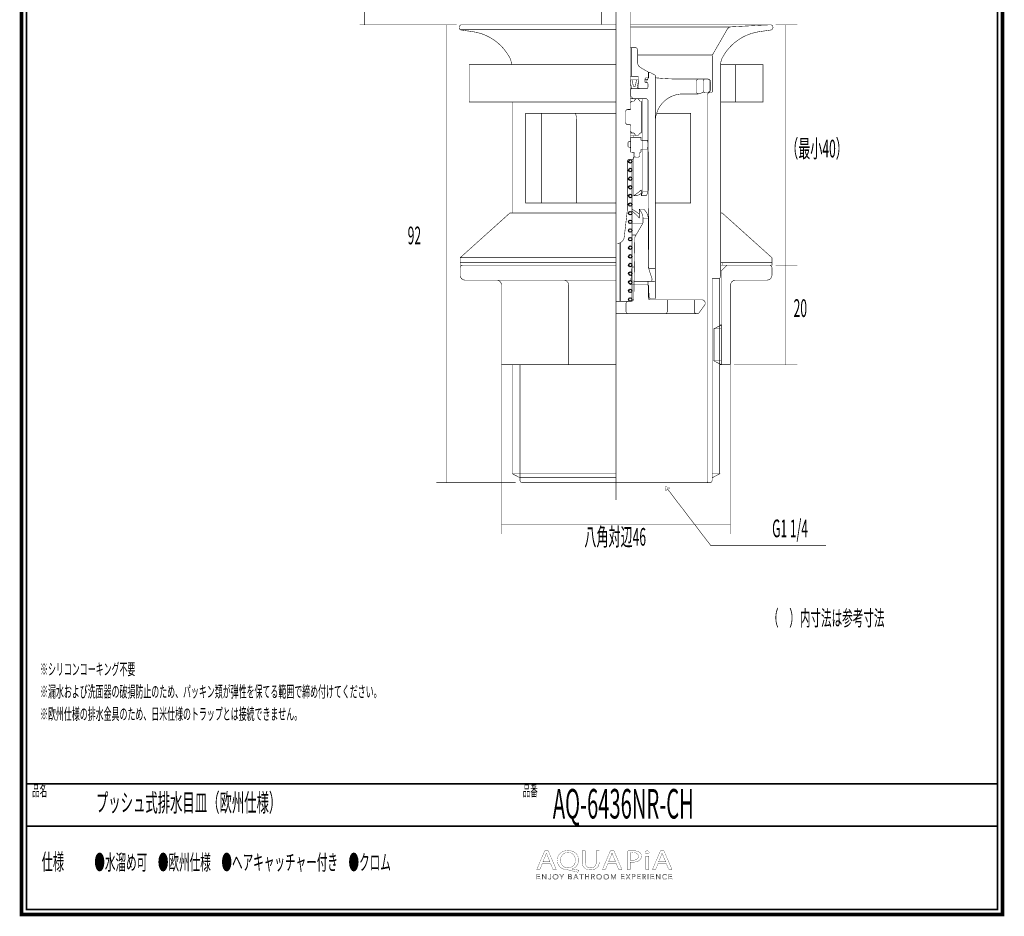
# Model space of a CAD drawing. Extents: x 33 to 231, y -260 to 23.
# Drawn here: x 33 to 231, y -260 to -80 of the extents above; entities that cross this region are included whole.
import ezdxf

# ---------------------------------------------------------------- set-up
doc = ezdxf.new("R2010")
doc.units = 0
doc.linetypes.add('AIGENLINE001', pattern=[1.4112, 0.7056, -0.7056])
doc.linetypes.add('AIGENLINE002', pattern=[50.8, 31.75, -6.35, 6.35, -6.35])
for name, color, linetype in [('LAYER_1', 7, 'CONTINUOUS'), ('LAYER_3', 7, 'CONTINUOUS'), ('LAYER_6', 7, 'CONTINUOUS')]:
    doc.layers.add(name, color=color, linetype=linetype)
doc.styles.get("Standard").update_dxf_attribs({"font": 'TXT', "bigfont": 'BIGFONT'})

# ---------------------------------------------------------------- blocks, each defined once
blk = doc.blocks.new('AIGNBL01040005')
at = {"layer": 'LAYER_1', "const_width": 0.05}
for points in [[(138.3767, -249.1011), (137.891, -250.2793), (137.2664, -250.2793), (138.857, -246.5355), (139.586, -246.5355), (141.1828, -250.2793), (140.5365, -250.2793), (140.0369, -249.1011)], [(139.9115, -248.7245), (139.4533, -247.6459), (139.2101, -246.963), (139.1967, -246.963), (138.9603, -247.6414), (138.5021, -248.7245)]]:
    blk.add_lwpolyline(points, close=True, dxfattribs=at)
blk = doc.blocks.new('AIGNBL01040006')
at = {"layer": 'LAYER_1', "const_width": 0.05}
for points in [[(145.5226, -250.8295, -0.01588996), (143.7311, -250.3954), (143.4465, -250.3406, -0.08603985), (142.5648, -250.1665, -0.09807604), (141.9131, -249.7557, -0.20948866), (141.3839, -248.4469, -0.09686883), (141.5276, -247.6779, -0.20464925), (142.5693, -246.6597, -0.0982281), (143.5644, -246.4745, -0.08551092), (144.4282, -246.615, -0.10042649), (145.0896, -247.0069, -0.2141382), (145.6617, -248.3686, -0.09538251), (145.5236, -249.1322, -0.21450047), (144.5063, -250.1049, -0.02339472), (144.3281, -250.1628), (144.3281, -250.1852), (145.6965, -250.424)], [(145.0233, -248.39, 0.10714655), (144.8729, -247.6894, 0.29772219), (143.5433, -246.8687, 0.10721602), (142.8575, -247.0073, 0.23853751), (142.0749, -248.007, 0.05759145), (142.0296, -248.4344, 0.21822363), (142.5575, -249.6231, 0.17718918), (143.5161, -249.9468, 0.10756969), (144.1932, -249.8086, 0.23698298), (144.9758, -248.8146, 0.05604945)]]:
    blk.add_lwpolyline(points, format="xyb", close=True, dxfattribs=at)
blk = doc.blocks.new('AIGNBL01040007')
at = {"layer": 'LAYER_1', "const_width": 0.05}
blk.add_lwpolyline([(146.9815, -246.5355), (146.9815, -248.7517, 0.11447266), (147.1146, -249.4136, 0.1464766), (147.4628, -249.7966, 0.1363197), (148.0716, -249.9468, 0.12193631), (148.6913, -249.8128, 0.15032912), (149.0609, -249.446, 0.12559212), (149.2105, -248.7517), (149.2105, -246.5355), (149.8217, -246.5355), (149.8217, -248.7187, -0.10001865), (149.6875, -249.4569, -0.12148268), (149.3164, -249.9606, -0.11058847), (148.6945, -250.2654, -0.06129767), (148.0509, -250.3406, -0.09420892), (147.2365, -250.2032, -0.24315751), (146.4378, -249.2978, -0.0631947), (146.3707, -248.7404), (146.3707, -246.5355)], format="xyb", close=True, dxfattribs=at)
blk = doc.blocks.new('AIGNBL01040008')
at = {"layer": 'LAYER_1', "const_width": 0.05}
for points in [[(151.5573, -249.1011), (151.0709, -250.2793), (150.447, -250.2793), (152.0365, -246.5355), (152.7655, -246.5355), (154.3623, -250.2793), (153.7167, -250.2793), (153.2175, -249.1011)], [(153.0921, -248.7245), (152.6332, -247.6459), (152.3897, -246.963), (152.3759, -246.963), (152.1402, -247.6414), (151.682, -248.7245)]]:
    blk.add_lwpolyline(points, close=True, dxfattribs=at)
blk = doc.blocks.new('AIGNBL01040009')
at = {"layer": 'LAYER_1', "const_width": 0.05}
for points in [[(155.3969, -246.58, -0.03256094), (156.5576, -246.5072, -0.08241613), (157.5173, -246.6416, -0.07669938), (157.8691, -246.8184, -0.24849137), (158.279, -247.6018, -0.22635353), (157.9177, -248.4014, -0.10983948), (157.2932, -248.7128, -0.06564068), (156.4872, -248.8127, -0.06243203), (156.0015, -248.7793), (156.0015, -250.2793), (155.3969, -250.2793)], [(156.0015, -248.3852, 0.04167859), (156.501, -248.4245, 0.10336823), (157.216, -248.2977, 0.30026157), (157.6751, -247.6242, 0.17360952), (157.5412, -247.2193, 0.15180494), (157.1227, -246.9614, 0.06878722), (156.5713, -246.891, 0.06405989), (156.0015, -246.93)]]:
    blk.add_lwpolyline(points, format="xyb", close=True, dxfattribs=at)
blk = doc.blocks.new('AIGNBL0104000A')
at = {"layer": 'LAYER_1', "const_width": 0.05}
blk.add_lwpolyline([(159.8218, -246.8352, -0.27598704), (159.6829, -247.0742, -0.1267055), (159.4325, -247.1356, -0.22399562), (159.1241, -247.0039, -0.17054528), (159.0645, -246.8352, -0.2641884), (159.2127, -246.5896, -0.12917924), (159.4459, -246.53, -0.22516817), (159.761, -246.6599, -0.16930998)], format="xyb", close=True, dxfattribs=at)
blk.add_lwpolyline([(159.1407, -250.2793), (159.1407, -247.5907), (159.7515, -247.5907), (159.7515, -250.2793)], close=True, dxfattribs=at)
blk = doc.blocks.new('AIGNBL0104000B')
at = {"layer": 'LAYER_1', "const_width": 0.05}
for points in [[(161.6118, -249.1011), (161.1271, -250.2793), (160.5015, -250.2793), (162.0918, -246.5355), (162.8211, -246.5355), (164.4186, -250.2793), (163.7719, -250.2793), (163.2727, -249.1011)], [(163.1473, -248.7245), (162.6891, -247.6459), (162.4466, -246.963), (162.4321, -246.963), (162.1961, -247.6414), (161.7379, -248.7245)]]:
    blk.add_lwpolyline(points, close=True, dxfattribs=at)
blk = doc.blocks.new('AIGNBL01030004')
at = {"layer": 'LAYER_1'}
for name in ['AIGNBL01040005', 'AIGNBL01040006', 'AIGNBL01040007', 'AIGNBL01040008', 'AIGNBL01040009', 'AIGNBL0104000A', 'AIGNBL0104000B']:
    blk.add_blockref(name, (0, 0), dxfattribs=at)
blk = doc.blocks.new('AIGNBL01020003')
at = {"layer": 'LAYER_1'}
blk.add_blockref('AIGNBL01030004', (0, 0), dxfattribs=at)
blk = doc.blocks.new('AIGNBL0103000D')
at = {"layer": 'LAYER_1', "const_width": 0.05}
blk.add_lwpolyline([(137.3756, -252.1676), (137.9258, -252.1676), (137.9258, -252.2609), (137.2715, -252.2609), (137.2715, -251.2339), (137.9082, -251.2339), (137.9082, -251.3266), (137.3756, -251.3266), (137.3756, -251.6787), (137.8734, -251.6787), (137.8734, -251.7717), (137.3756, -251.7717)], close=True, dxfattribs=at)
blk = doc.blocks.new('AIGNBL0103000E')
at = {"layer": 'LAYER_1', "const_width": 0.05}
blk.add_lwpolyline([(139.0589, -252.1079), (139.0613, -252.1079), (139.0613, -251.2339), (139.1663, -251.2339), (139.1663, -252.2609), (139.0365, -252.2609), (138.4384, -251.3772), (138.435, -251.3772), (138.435, -252.2609), (138.3306, -252.2609), (138.3306, -251.2339), (138.4611, -251.2339)], close=True, dxfattribs=at)
blk = doc.blocks.new('AIGNBL0103000F')
at = {"layer": 'LAYER_1', "const_width": 0.05}
blk.add_lwpolyline([(139.637, -252.0501), (139.691, -252.1527, 0.17917392), (139.8034, -252.1937), (139.8922, -252.1744), (139.948, -252.1214), (139.9763, -252.0453), (139.9853, -251.956), (139.9853, -251.2339), (140.0893, -251.2339), (140.0893, -251.965), (140.0783, -252.0718), (140.0369, -252.1765), (139.9529, -252.2554), (139.8147, -252.2868, -0.18823279), (139.6311, -252.2268, -0.1779709), (139.5391, -252.0769)], format="xyb", close=True, dxfattribs=at)
blk = doc.blocks.new('AIGNBL01030010')
at = {"layer": 'LAYER_1', "const_width": 0.05}
for points in [[(141.5693, -251.7469, -0.1043483), (141.5279, -251.9629, -0.10138652), (141.4163, -252.1338), (141.2458, -252.2461, -0.09497961), (141.0332, -252.2868, -0.10036762), (140.8207, -252.2461), (140.6512, -252.1338, -0.09474437), (140.5389, -251.9629, -0.09317427), (140.4986, -251.7469, -0.10525315), (140.5389, -251.5306, -0.10001383), (140.6512, -251.3604, -0.09581503), (140.8207, -251.2481, -0.09561956), (141.0332, -251.2071, -0.10247825), (141.2458, -251.2481, -0.10147866), (141.4163, -251.3604, -0.09815578), (141.5279, -251.5306, -0.09523735)], [(141.4584, -251.7476), (141.4301, -251.5767), (141.3454, -251.4344), (141.211, -251.337, 0.10262376), (141.0332, -251.3001, 0.1147987), (140.8558, -251.337), (140.7225, -251.4344), (140.6374, -251.5767), (140.6081, -251.7476), (140.6374, -251.9188), (140.7225, -252.0607), (140.8558, -252.1575), (141.0332, -252.1937, 0.1185101), (141.211, -252.1575), (141.3454, -252.0607), (141.4301, -251.9188)]]:
    blk.add_lwpolyline(points, format="xyb", close=True, dxfattribs=at)
blk = doc.blocks.new('AIGNBL01030011')
at = {"layer": 'LAYER_1', "const_width": 0.05}
blk.add_lwpolyline([(142.3393, -252.2609), (142.2349, -252.2609), (142.2349, -251.8182), (141.8504, -251.2339), (141.9813, -251.2339), (142.2904, -251.7311), (142.6022, -251.2339), (142.7234, -251.2339), (142.3393, -251.8182)], close=True, dxfattribs=at)
blk = doc.blocks.new('AIGNBL01030012')
at = {"layer": 'LAYER_1', "const_width": 0.05}
for points in [[(143.6236, -251.2339), (143.9288, -251.2339), (144.047, -251.2457), (144.1528, -251.288), (144.2307, -251.3686), (144.2603, -251.4961, -0.17789512), (144.2103, -251.6373, -0.16148292), (144.078, -251.7166), (144.078, -251.7194, -0.17365114), (144.2434, -251.7969, -0.1925338), (144.3099, -251.9764), (144.2823, -252.0928), (144.2062, -252.1831), (144.0866, -252.2402), (143.9275, -252.2609), (143.6236, -252.2609)], [(143.7277, -252.171), (143.9223, -252.171), (144.0301, -252.1596), (144.1204, -252.1252), (144.181, -252.0625), (144.2048, -251.9705, 0.25466614), (144.1362, -251.8189, 0.1385096), (143.9413, -251.7686), (143.7277, -251.7686)]]:
    blk.add_lwpolyline(points, format="xyb", close=True, dxfattribs=at)
blk.add_lwpolyline([(143.7277, -251.6832), (143.9382, -251.6832), (144.0146, -251.6742), (144.0842, -251.6453), (144.1362, -251.5888), (144.1552, -251.5034), (144.1362, -251.4203), (144.0835, -251.3638), (144.005, -251.3328), (143.9089, -251.3235), (143.7277, -251.3235)], close=True, dxfattribs=at)
blk = doc.blocks.new('AIGNBL01030013')
at = {"layer": 'LAYER_1', "const_width": 0.05}
for points in [[(144.7388, -252.2609), (144.6241, -252.2609), (145.0685, -251.2339), (145.1705, -251.2339), (145.6111, -252.2609), (145.4943, -252.2609), (145.3813, -251.9912), (144.8504, -251.9912)], [(144.8894, -251.8947), (145.3424, -251.8947), (145.1164, -251.3493)]]:
    blk.add_lwpolyline(points, close=True, dxfattribs=at)
blk = doc.blocks.new('AIGNBL01030014')
at = {"layer": 'LAYER_1', "const_width": 0.05}
blk.add_lwpolyline([(146.2915, -252.2609), (146.1871, -252.2609), (146.1871, -251.3266), (145.8426, -251.3266), (145.8426, -251.2339), (146.635, -251.2339), (146.635, -251.3266), (146.2915, -251.3266)], close=True, dxfattribs=at)
blk = doc.blocks.new('AIGNBL01030015')
at = {"layer": 'LAYER_1', "const_width": 0.05}
blk.add_lwpolyline([(146.9888, -251.2339), (147.0932, -251.2339), (147.0932, -251.6787), (147.654, -251.6787), (147.654, -251.2339), (147.7581, -251.2339), (147.7581, -252.2609), (147.654, -252.2609), (147.654, -251.7745), (147.0932, -251.7745), (147.0932, -252.2609), (146.9888, -252.2609)], close=True, dxfattribs=at)
blk = doc.blocks.new('AIGNBL01030016')
at = {"layer": 'LAYER_1', "const_width": 0.05}
blk.add_lwpolyline([(148.3351, -252.2609), (148.2311, -252.2609), (148.2311, -251.2339), (148.5322, -251.2339), (148.6724, -251.2481), (148.7844, -251.2953), (148.8571, -251.38), (148.8829, -251.5078), (148.8636, -251.6108), (148.8088, -251.6911), (148.7258, -251.7459), (148.6214, -251.7717), (148.9211, -252.2609), (148.7937, -252.2609), (148.5098, -251.7807), (148.3351, -251.7807)], close=True, dxfattribs=at)
blk.add_lwpolyline([(148.3351, -251.6904), (148.517, -251.6904, 0.16224179), (148.711, -251.6453, 0.25004762), (148.7799, -251.5078), (148.7602, -251.4224), (148.7079, -251.3652), (148.6269, -251.3338), (148.5212, -251.3235), (148.3351, -251.3235)], format="xyb", close=True, dxfattribs=at)
blk = doc.blocks.new('AIGNBL01030017')
at = {"layer": 'LAYER_1', "const_width": 0.05}
for points in [[(150.3154, -251.7469, -0.10150602), (150.2747, -251.9629, -0.09993541), (150.1624, -252.1338, -0.0952549), (149.9926, -252.2461, -0.09491251), (149.78, -252.2868, -0.10020158), (149.5674, -252.2461, -0.10166907), (149.3979, -252.1338, -0.096673), (149.2856, -251.9629, -0.0926292), (149.2453, -251.7469, -0.09846568), (149.2856, -251.5306, -0.09950302), (149.3979, -251.3604, -0.09832237), (149.5674, -251.2481, -0.09564775), (149.78, -251.2071, -0.10143017), (149.9926, -251.2481, -0.10412538), (150.1624, -251.3604, -0.09489987), (150.2747, -251.5306, -0.09342114)], [(150.2051, -251.7476), (150.1762, -251.5767), (150.0921, -251.4344), (149.9581, -251.337, 0.10228277), (149.78, -251.3001, 0.11838464), (149.6026, -251.337), (149.4682, -251.4344), (149.3842, -251.5767), (149.3549, -251.7476), (149.3842, -251.9188), (149.4682, -252.0607), (149.6026, -252.1575, 0.10079735), (149.78, -252.1937), (149.9581, -252.1575), (150.0921, -252.0607), (150.1762, -251.9188)]]:
    blk.add_lwpolyline(points, format="xyb", close=True, dxfattribs=at)
blk = doc.blocks.new('AIGNBL01030018')
at = {"layer": 'LAYER_1', "const_width": 0.05}
for points in [[(151.7489, -251.7469, -0.10170204), (151.7086, -251.9629), (151.5963, -252.1338), (151.4264, -252.2461, -0.09495021), (151.2139, -252.2868, -0.10195024), (151.0013, -252.2461, -0.10219143), (150.8318, -252.1338, -0.09636018), (150.7188, -251.9629, -0.09364605), (150.6781, -251.7469, -0.10012875), (150.7188, -251.5306, -0.10372276), (150.8318, -251.3604, -0.09859677), (151.0013, -251.2481, -0.09572878), (151.2139, -251.2071, -0.10163657), (151.4264, -251.2481, -0.09861865), (151.5963, -251.3604, -0.09487954), (151.7086, -251.5306, -0.09256741)], [(151.639, -251.7476), (151.61, -251.5767), (151.526, -251.4344), (151.3916, -251.337, 0.10250753), (151.2139, -251.3001, 0.11888403), (151.0361, -251.337), (150.9017, -251.4344), (150.818, -251.5767), (150.7887, -251.7476), (150.818, -251.9188), (150.9017, -252.0607), (151.0361, -252.1575, 0.10058968), (151.2139, -252.1937), (151.3916, -252.1575), (151.526, -252.0607), (151.61, -251.9188)]]:
    blk.add_lwpolyline(points, format="xyb", close=True, dxfattribs=at)
blk = doc.blocks.new('AIGNBL01030019')
at = {"layer": 'LAYER_1', "const_width": 0.05}
blk.add_lwpolyline([(152.6742, -252.0839), (152.6756, -252.0839), (153.0194, -251.2339), (153.1793, -251.2339), (153.1793, -252.2609), (153.0749, -252.2609), (153.0749, -251.3686), (153.0718, -251.3686), (152.7007, -252.2609), (152.646, -252.2609), (152.2743, -251.3686), (152.2708, -251.3686), (152.2708, -252.2609), (152.1668, -252.2609), (152.1668, -251.2339), (152.327, -251.2339)], close=True, dxfattribs=at)
blk = doc.blocks.new('AIGNBL0103001A')
at = {"layer": 'LAYER_1', "const_width": 0.05}
blk.add_lwpolyline([(154.3196, -252.1676), (154.8694, -252.1676), (154.8694, -252.2609), (154.2145, -252.2609), (154.2145, -251.2339), (154.8522, -251.2339), (154.8522, -251.3263), (154.3196, -251.3263), (154.3196, -251.6787), (154.8167, -251.6787), (154.8167, -251.7717), (154.3196, -251.7717)], close=True, dxfattribs=at)
blk = doc.blocks.new('AIGNBL0103001B')
at = {"layer": 'LAYER_1', "const_width": 0.05}
blk.add_lwpolyline([(155.6101, -251.6484), (155.8906, -251.2339), (156.0153, -251.2339), (155.6749, -251.7221), (156.0518, -252.2609), (155.9216, -252.2609), (155.6081, -251.7979), (155.296, -252.2609), (155.165, -252.2609), (155.5426, -251.7211), (155.1988, -251.2339), (155.329, -251.2339)], close=True, dxfattribs=at)
blk = doc.blocks.new('AIGNBL0103001C')
at = {"layer": 'LAYER_1', "const_width": 0.05}
blk.add_lwpolyline([(156.4159, -251.2339), (156.706, -251.2339), (156.8487, -251.2498), (156.9575, -251.3015), (157.0288, -251.3866), (157.053, -251.5078), (157.0281, -251.6291), (156.9568, -251.7145), (156.8459, -251.7659), (156.7032, -251.7831), (156.5203, -251.7831), (156.5203, -252.2609), (156.4159, -252.2609)], close=True, dxfattribs=at)
blk.add_lwpolyline([(156.5203, -251.6949), (156.6974, -251.6949, 0.17980028), (156.8848, -251.6474, 0.23431258), (156.9489, -251.5078, 0.26356479), (156.8824, -251.3676, 0.12651345), (156.6974, -251.3235), (156.5203, -251.3235)], format="xyb", close=True, dxfattribs=at)
blk = doc.blocks.new('AIGNBL0103001D')
at = {"layer": 'LAYER_1', "const_width": 0.05}
blk.add_lwpolyline([(157.5621, -252.1676), (158.1116, -252.1676), (158.1116, -252.2609), (157.4577, -252.2609), (157.4577, -251.2339), (158.0947, -251.2339), (158.0947, -251.3263), (157.5621, -251.3263), (157.5621, -251.6787), (158.0599, -251.6787), (158.0599, -251.7717), (157.5621, -251.7717)], close=True, dxfattribs=at)
blk = doc.blocks.new('AIGNBL0103001E')
at = {"layer": 'LAYER_1', "const_width": 0.05}
blk.add_lwpolyline([(158.6208, -252.2609), (158.5168, -252.2609), (158.5168, -251.2339), (158.8185, -251.2339), (158.9584, -251.2481), (159.07, -251.2953), (159.1438, -251.38), (159.1696, -251.5078), (159.1493, -251.6105), (159.0945, -251.6915), (159.0111, -251.7459), (158.9067, -251.7717), (159.2075, -252.2609), (159.08, -252.2609), (158.7955, -251.7803), (158.6208, -251.7803)], close=True, dxfattribs=at)
blk.add_lwpolyline([(158.6208, -251.69), (158.8027, -251.69, 0.16258502), (158.9974, -251.6453, 0.25001435), (159.0652, -251.5078), (159.047, -251.4224), (158.9943, -251.3652), (158.9123, -251.3338), (158.8065, -251.3235), (158.6208, -251.3235)], format="xyb", close=True, dxfattribs=at)
blk = doc.blocks.new('AIGNBL0103001F')
at = {"layer": 'LAYER_1', "const_width": 0.05}
blk.add_lwpolyline([(159.6898, -252.2609), (159.5865, -252.2609), (159.5865, -251.2339), (159.6898, -251.2339)], close=True, dxfattribs=at)
blk = doc.blocks.new('AIGNBL01030020')
at = {"layer": 'LAYER_1', "const_width": 0.05}
blk.add_lwpolyline([(160.2676, -252.1676), (160.8174, -252.1676), (160.8174, -252.2609), (160.1639, -252.2609), (160.1639, -251.2339), (160.8005, -251.2339), (160.8005, -251.3263), (160.2676, -251.3263), (160.2676, -251.6787), (160.7654, -251.6787), (160.7654, -251.7717), (160.2676, -251.7717)], close=True, dxfattribs=at)
blk = doc.blocks.new('AIGNBL01030021')
at = {"layer": 'LAYER_1', "const_width": 0.05}
blk.add_lwpolyline([(161.9505, -252.1079), (161.9536, -252.1079), (161.9536, -251.2339), (162.058, -251.2339), (162.058, -252.2609), (161.9277, -252.2609), (161.3297, -251.3772), (161.3266, -251.3772), (161.3266, -252.2609), (161.2222, -252.2609), (161.2222, -251.2339), (161.3535, -251.2339)], close=True, dxfattribs=at)
blk = doc.blocks.new('AIGNBL01030022')
at = {"layer": 'LAYER_1', "const_width": 0.05}
blk.add_lwpolyline([(163.396, -252.0942), (163.3323, -252.1679), (163.2469, -252.2295), (163.1394, -252.2716), (163.0112, -252.2868, -0.10091647), (162.7966, -252.2461, -0.1027581), (162.6271, -252.1335, -0.10105788), (162.5162, -251.9633, -0.09298732), (162.4759, -251.7469, -0.1023263), (162.5169, -251.5306, -0.10091384), (162.6285, -251.3604), (162.798, -251.2481, -0.0953569), (163.0112, -251.2071), (163.1222, -251.2191), (163.2252, -251.2522), (163.3117, -251.3035), (163.3767, -251.3711), (163.2906, -251.4355), (163.2469, -251.3858), (163.1835, -251.3421), (163.1043, -251.3114), (163.0126, -251.3001), (162.8338, -251.3362), (162.6998, -251.4338), (162.6147, -251.5764), (162.5868, -251.7469), (162.6164, -251.9178), (162.7012, -252.0601), (162.8356, -252.1575, 0.10121894), (163.0126, -252.1937), (163.1804, -252.1575, 0.12975898), (163.3148, -252.0414)], format="xyb", close=True, dxfattribs=at)
blk = doc.blocks.new('AIGNBL01030023')
at = {"layer": 'LAYER_1', "const_width": 0.05}
blk.add_lwpolyline([(163.8801, -252.1676), (164.4299, -252.1676), (164.4299, -252.2609), (163.7764, -252.2609), (163.7764, -251.2339), (164.4127, -251.2339), (164.4127, -251.3263), (163.8801, -251.3263), (163.8801, -251.6787), (164.3782, -251.6787), (164.3782, -251.7717), (163.8801, -251.7717)], close=True, dxfattribs=at)
blk = doc.blocks.new('AIGNBL0102000C')
at = {"layer": 'LAYER_1'}
for name in ['AIGNBL0103000D', 'AIGNBL0103000E', 'AIGNBL0103000F', 'AIGNBL01030010', 'AIGNBL01030011', 'AIGNBL01030012', 'AIGNBL01030013', 'AIGNBL01030014', 'AIGNBL01030015', 'AIGNBL01030016', 'AIGNBL01030017', 'AIGNBL01030018', 'AIGNBL01030019', 'AIGNBL0103001A', 'AIGNBL0103001B', 'AIGNBL0103001C', 'AIGNBL0103001D', 'AIGNBL0103001E', 'AIGNBL0103001F', 'AIGNBL01030020', 'AIGNBL01030021', 'AIGNBL01030022', 'AIGNBL01030023']:
    blk.add_blockref(name, (0, 0), dxfattribs=at)
blk = doc.blocks.new('AIGNBL01010002')
at = {"layer": 'LAYER_1'}
for name in ['AIGNBL01020003', 'AIGNBL0102000C']:
    blk.add_blockref(name, (0, 0), dxfattribs=at)
blk = doc.blocks.new('AIGNBL01010024')
at = {"layer": 'LAYER_1', "width": 0.5}
blk.add_text('G1 1/4', height=3.5541, dxfattribs=at).set_placement((184.5265, -183.5329))
blk = doc.blocks.new('AIGNBL01030027')
at = {"layer": 'LAYER_1', "const_width": 0.05}
blk.add_lwpolyline([(163.0505, -173.2317, 0.08166015), (163.9998, -173.6446), (163.4894, -173.8057), (163.2003, -174.256, 0.08376718)], format="xyb", close=True, dxfattribs=at)
blk = doc.blocks.new('AIGNBL01020026')
at = {"layer": 'LAYER_1', "const_width": 0.1058}
blk.add_lwpolyline([(195.3297, -185.2262), (172.2227, -185.2262), (163.4385, -173.7391)], dxfattribs=at)
at = {"layer": 'LAYER_1'}
blk.add_blockref('AIGNBL01030027', (0, 0), dxfattribs=at)
blk = doc.blocks.new('AIGNBL01010025')
at = {"layer": 'LAYER_1'}
blk.add_blockref('AIGNBL01020026', (0, 0), dxfattribs=at)
blk = doc.blocks.new('AIGNBL03010002')
at = {"layer": 'LAYER_3', "const_width": 0.1058}
blk.add_lwpolyline([(156.0857, -85.1796), (157.0356, -85.1796), (157.2356, -85.1796)], dxfattribs=at)
blk = doc.blocks.new('AIGNBL03010003')
at = {"layer": 'LAYER_3', "const_width": 0.1058}
blk.add_lwpolyline([(157.5356, -85.6796), (157.5356, -88.2584)], dxfattribs=at)
blk = doc.blocks.new('AIGNBL03010004')
at = {"layer": 'LAYER_3', "const_width": 0.1058}
blk.add_lwpolyline([(159.2739, -114.9296), (159.2939, -114.891), (159.3134, -114.8523), (159.3323, -114.8134), (159.3507, -114.7744), (159.3686, -114.7351), (159.386, -114.6957), (159.4029, -114.6562), (159.4193, -114.6165), (159.4351, -114.5766), (159.4505, -114.5366), (159.4653, -114.4964), (159.4797, -114.4561), (159.4935, -114.4157), (159.5069, -114.3752), (159.5198, -114.3345), (159.5321, -114.2938), (159.544, -114.2529), (159.5554, -114.2119), (159.5663, -114.1708), (159.5767, -114.1296)], dxfattribs=at)
blk = doc.blocks.new('AIGNBL03010005')
at = {"layer": 'LAYER_3', "const_width": 0.1058}
blk.add_lwpolyline([(157.407, -114.9296), (157.4367, -114.9139), (157.4665, -114.8982), (157.4962, -114.8825), (157.5259, -114.8668), (157.5556, -114.8511), (157.5852, -114.8354), (157.6147, -114.8198), (157.6441, -114.8041), (157.6735, -114.7884), (157.7027, -114.7727), (157.7318, -114.7571), (157.7608, -114.7414), (157.7896, -114.7257), (157.8183, -114.7101), (157.8468, -114.6945), (157.8752, -114.6788), (157.9033, -114.6632), (157.9312, -114.6476), (157.9589, -114.632), (157.9863, -114.6165), (158.0135, -114.601), (158.0404, -114.5855), (158.0669, -114.57), (158.0932, -114.5546), (158.1191, -114.5393), (158.1447, -114.524), (158.1698, -114.5087), (158.1947, -114.4935), (158.2192, -114.4783), (158.2436, -114.4632)], dxfattribs=at)
blk = doc.blocks.new('AIGNBL03010006')
at = {"layer": 'LAYER_3', "const_width": 0.1058}
blk.add_lwpolyline([(158.1867, -113.7895), (158.1755, -113.8011), (158.1394, -113.8375), (158.1019, -113.8742), (158.0631, -113.9113), (158.023, -113.9488), (157.9815, -113.9867), (157.9387, -114.0249), (157.8946, -114.0634), (157.8493, -114.1023), (157.8026, -114.1415), (157.7546, -114.1811), (157.7054, -114.221), (157.6549, -114.2611), (157.6032, -114.3016), (157.5502, -114.3424), (157.4961, -114.3834), (157.4409, -114.4246), (157.3845, -114.4659), (157.327, -114.5075), (157.2684, -114.5492), (157.2087, -114.591), (157.1478, -114.633), (157.086, -114.6751), (157.023, -114.7174), (156.959, -114.7597), (156.8939, -114.8021), (156.8278, -114.8445), (156.7607, -114.887), (156.6926, -114.9296)], dxfattribs=at)
blk = doc.blocks.new('AIGNBL03010007')
at = {"layer": 'LAYER_3', "const_width": 0.1058}
blk.add_lwpolyline([(158.4951, -114.1296), (158.4861, -114.1681), (158.4767, -114.2069), (158.4669, -114.2458), (158.4567, -114.2849), (158.4462, -114.3241), (158.4352, -114.3635), (158.4239, -114.4031), (158.4122, -114.4429), (158.4001, -114.4827), (158.3877, -114.5228), (158.3749, -114.5629), (158.3617, -114.6032), (158.3482, -114.6436), (158.3343, -114.6842), (158.32, -114.7248), (158.3054, -114.7656), (158.2905, -114.8064), (158.2752, -114.8474), (158.2596, -114.8884), (158.2436, -114.9296)], dxfattribs=at)
blk = doc.blocks.new('AIGNBL03010008')
at = {"layer": 'LAYER_3', "const_width": 0.1058}
blk.add_lwpolyline([(159.6857, -135.2796), (159.7846, -135.2796)], dxfattribs=at)
blk = doc.blocks.new('AIGNBL03010009')
at = {"layer": 'LAYER_3', "const_width": 0.1058}
blk.add_lwpolyline([(158.7682, -117.6296), (158.8099, -117.6763), (158.8506, -117.7227), (158.8904, -117.7689), (158.9292, -117.8147), (158.967, -117.8604), (159.0039, -117.9057), (159.0397, -117.9509), (159.0746, -117.9959), (159.1084, -118.0407), (159.1413, -118.0853), (159.1732, -118.1299), (159.204, -118.1742), (159.2339, -118.2185), (159.2627, -118.2627), (159.2905, -118.3068), (159.3172, -118.3509), (159.3429, -118.395), (159.3676, -118.439), (159.3913, -118.4831), (159.4138, -118.5271), (159.4354, -118.5713), (159.4558, -118.6155), (159.4752, -118.6598), (159.4936, -118.7041), (159.5108, -118.7486), (159.527, -118.7931), (159.542, -118.8378), (159.5559, -118.8825), (159.5687, -118.9272), (159.5804, -118.9721), (159.5909, -119.0171), (159.6003, -119.0622), (159.6086, -119.1074), (159.6158, -119.1528), (159.6219, -119.1984), (159.6269, -119.2441), (159.6307, -119.2901), (159.6335, -119.3363), (159.6351, -119.3828), (159.6357, -119.4296)], dxfattribs=at)
blk = doc.blocks.new('AIGNBL0301000A')
at = {"layer": 'LAYER_3', "const_width": 0.1058}
blk.add_lwpolyline([(156.4232, -117.6296), (156.4754, -117.6632), (156.5277, -117.6969), (156.5798, -117.7305), (156.6319, -117.764), (156.6838, -117.7976), (156.7356, -117.831), (156.7872, -117.8644), (156.8385, -117.8976), (156.8896, -117.9308), (156.9405, -117.9638), (156.991, -117.9968), (157.0411, -118.0296), (157.0908, -118.0623), (157.1401, -118.095), (157.1889, -118.1275), (157.2371, -118.1601), (157.2848, -118.1925), (157.3318, -118.225), (157.3783, -118.2574), (157.4241, -118.2897), (157.4695, -118.3221), (157.5143, -118.3544), (157.5587, -118.3867), (157.6028, -118.419), (157.6465, -118.4513), (157.69, -118.4835), (157.7332, -118.5158), (157.7763, -118.548), (157.8193, -118.5803), (157.8622, -118.6125)], dxfattribs=at)
blk = doc.blocks.new('AIGNBL0301000B')
at = {"layer": 'LAYER_3', "const_width": 0.1058}
blk.add_lwpolyline([(157.8622, -117.6296), (157.8969, -117.6761), (157.9307, -117.7224), (157.9638, -117.7685), (157.9961, -117.8142), (158.0276, -117.8598), (158.0583, -117.9052), (158.0882, -117.9503), (158.1173, -117.9953), (158.1456, -118.0401), (158.173, -118.0848), (158.1996, -118.1294), (158.2254, -118.1738), (158.2504, -118.2182), (158.2744, -118.2625), (158.2977, -118.3067), (158.32, -118.3509), (158.3416, -118.395), (158.3622, -118.4392), (158.382, -118.4833), (158.4008, -118.5275), (158.4188, -118.5717), (158.4359, -118.616), (158.4521, -118.6604), (158.4674, -118.7048), (158.4818, -118.7494), (158.4952, -118.7939), (158.5078, -118.8386), (158.5194, -118.8833), (158.53, -118.9281), (158.5397, -118.973), (158.5485, -119.0179), (158.5563, -119.063), (158.5632, -119.1081), (158.5692, -119.1535), (158.5743, -119.199), (158.5784, -119.2447), (158.5816, -119.2906), (158.5839, -119.3366), (158.5852, -119.383), (158.5857, -119.4296)], dxfattribs=at)
blk = doc.blocks.new('AIGNBL0301000C')
at = {"layer": 'LAYER_3', "const_width": 0.1058}
blk.add_lwpolyline([(156.3857, -118.018), (156.4697, -118.0848), (156.5254, -118.1294), (156.5806, -118.1738), (156.6352, -118.2182), (156.6893, -118.2625), (156.7428, -118.3067), (156.7958, -118.3509), (156.8482, -118.395), (156.8999, -118.4392), (156.9511, -118.4833), (157.0017, -118.5275), (157.0517, -118.5717), (157.1011, -118.616), (157.1498, -118.6604), (157.1978, -118.7048), (157.2452, -118.7494), (157.2919, -118.7939), (157.3378, -118.8386), (157.383, -118.8833), (157.4274, -118.9281), (157.4709, -118.973), (157.5137, -119.0179), (157.5557, -119.063), (157.5968, -119.1081), (157.6372, -119.1535), (157.6767, -119.199), (157.7155, -119.2447), (157.7534, -119.2906), (157.7905, -119.3366), (157.8268, -119.383), (157.8622, -119.4296)], dxfattribs=at)
blk = doc.blocks.new('AIGNBL0301000D')
at = {"layer": 'LAYER_3', "const_width": 0.1058}
blk.add_lwpolyline([(170.3857, -135.8296), (159.9857, -135.8296)], dxfattribs=at)
blk = doc.blocks.new('AIGNBL0301000E')
at = {"layer": 'LAYER_3', "const_width": 0.1058}
blk.add_lwpolyline([(156.9588, -123.345), (156.8055, -132.1296), (156.7933, -132.8296), (156.7443, -135.6383)], dxfattribs=at)
blk = doc.blocks.new('AIGNBL0301000F')
at = {"layer": 'LAYER_3', "const_width": 0.1058}
blk.add_lwpolyline([(158.7682, -117.6296), (158.8099, -117.6763), (158.8506, -117.7227), (158.8904, -117.7689), (158.9292, -117.8147), (158.967, -117.8604), (159.0039, -117.9057), (159.0397, -117.9509), (159.0746, -117.9959), (159.1084, -118.0407), (159.1413, -118.0853), (159.1732, -118.1299), (159.204, -118.1742), (159.2339, -118.2185), (159.2627, -118.2627), (159.2905, -118.3068), (159.3172, -118.3509), (159.3429, -118.395), (159.3676, -118.439), (159.3913, -118.4831), (159.4138, -118.5271), (159.4354, -118.5713), (159.4558, -118.6155), (159.4752, -118.6598), (159.4936, -118.7041), (159.5108, -118.7486), (159.527, -118.7931), (159.542, -118.8378), (159.5559, -118.8825), (159.5687, -118.9272), (159.5804, -118.9721), (159.5909, -119.0171), (159.6003, -119.0622), (159.6086, -119.1074), (159.6158, -119.1528), (159.6219, -119.1984), (159.6269, -119.2441), (159.6307, -119.2901), (159.6335, -119.3363), (159.6351, -119.3828), (159.6357, -119.4296)], dxfattribs=at)
blk = doc.blocks.new('AIGNBL03010010')
at = {"layer": 'LAYER_3', "const_width": 0.1058}
blk.add_lwpolyline([(156.4232, -117.6296), (156.4754, -117.6632), (156.5277, -117.6969), (156.5798, -117.7305), (156.6319, -117.764), (156.6838, -117.7976), (156.7356, -117.831), (156.7872, -117.8644), (156.8385, -117.8976), (156.8896, -117.9308), (156.9405, -117.9638), (156.991, -117.9968), (157.0411, -118.0296), (157.0908, -118.0623), (157.1401, -118.095), (157.1889, -118.1275), (157.2371, -118.1601), (157.2848, -118.1925), (157.3318, -118.225), (157.3783, -118.2574), (157.4241, -118.2897), (157.4695, -118.3221), (157.5143, -118.3544), (157.5587, -118.3867), (157.6028, -118.419), (157.6465, -118.4513), (157.69, -118.4835), (157.7332, -118.5158), (157.7763, -118.548), (157.8193, -118.5803), (157.8622, -118.6125)], dxfattribs=at)
blk = doc.blocks.new('AIGNBL03010011')
at = {"layer": 'LAYER_3', "const_width": 0.1058}
blk.add_lwpolyline([(157.8622, -117.6296), (157.8969, -117.6761), (157.9307, -117.7224), (157.9638, -117.7685), (157.9961, -117.8142), (158.0276, -117.8598), (158.0583, -117.9052), (158.0882, -117.9503), (158.1173, -117.9953), (158.1456, -118.0401), (158.173, -118.0848), (158.1996, -118.1294), (158.2254, -118.1738), (158.2504, -118.2182), (158.2744, -118.2625), (158.2977, -118.3067), (158.32, -118.3509), (158.3416, -118.395), (158.3622, -118.4392), (158.382, -118.4833), (158.4008, -118.5275), (158.4188, -118.5717), (158.4359, -118.616), (158.4521, -118.6604), (158.4674, -118.7048), (158.4818, -118.7494), (158.4952, -118.7939), (158.5078, -118.8386), (158.5194, -118.8833), (158.53, -118.9281), (158.5397, -118.973), (158.5485, -119.0179), (158.5563, -119.063), (158.5632, -119.1081), (158.5692, -119.1535), (158.5743, -119.199), (158.5784, -119.2447), (158.5816, -119.2906), (158.5839, -119.3366), (158.5852, -119.383), (158.5857, -119.4296)], dxfattribs=at)
blk = doc.blocks.new('AIGNBL03010012')
at = {"layer": 'LAYER_3', "const_width": 0.1058}
blk.add_lwpolyline([(156.4135, -118.0401), (156.4697, -118.0848), (156.5254, -118.1294), (156.5806, -118.1738), (156.6352, -118.2182), (156.6893, -118.2625), (156.7428, -118.3067), (156.7958, -118.3509), (156.8482, -118.395), (156.8999, -118.4392), (156.9511, -118.4833), (157.0017, -118.5275), (157.0517, -118.5717), (157.1011, -118.616), (157.1498, -118.6604), (157.1978, -118.7048), (157.2452, -118.7494), (157.2919, -118.7939), (157.3378, -118.8386), (157.383, -118.8833), (157.4274, -118.9281), (157.4709, -118.973), (157.5137, -119.0179), (157.5557, -119.063), (157.5968, -119.1081), (157.6372, -119.1535), (157.6767, -119.199), (157.7155, -119.2447), (157.7534, -119.2906), (157.7905, -119.3366), (157.8268, -119.383), (157.8622, -119.4296)], dxfattribs=at)
blk = doc.blocks.new('AIGNBL03010013')
at = {"layer": 'LAYER_3', "const_width": 0.1058}
blk.add_lwpolyline([(156.7443, -135.6383), (156.7933, -132.8296), (156.8055, -132.1296), (156.9588, -123.345)], dxfattribs=at)
blk = doc.blocks.new('AIGNBL0301001A')
at = {"layer": 'LAYER_3', "const_width": 0.1058}
for points in [[(152.1856, -55.3296), (101.7048, -55.3296)], [(102.7048, -55.3296), (102.7048, -63.3296), (102.7048, -80.5796)], [(118.6856, -63.3296), (101.7048, -63.3296)], [(121.1856, -80.5796), (101.7048, -80.5796)]]:
    blk.add_lwpolyline(points, dxfattribs=at)
at = {"layer": 'LAYER_3', "width": 0.5}
for s, p in [('8', (101.7947, -60.8296)), ('(17)', (101.7947, -77.9545))]:
    blk.add_text(s, height=3.5541, rotation=90, dxfattribs=at).set_placement(p)
blk = doc.blocks.new('AIGNBL06010002')
at = {"layer": 'LAYER_6', "const_width": 0.7056}
blk.add_lwpolyline([(33.7873, 22.6587), (230.7955, 22.6587), (230.7955, -259.334), (33.7873, -259.334)], close=True, dxfattribs=at)

msp = doc.modelspace()

# ---------------------------------------------------------------- linework, layer by layer
at = {"layer": 'LAYER_1', "linetype": 'AIGENLINE001', "const_width": 0.0882, "flags": 128}
for points in [[(130.1856, -148.8796), (130.1856, -178.5865)], [(176.1856, -148.8796), (176.1856, -178.5865)]]:
    msp.add_lwpolyline(points, dxfattribs=at)
at = {"layer": 'LAYER_1', "const_width": 0.0882}
for points in [[(176.1856, -174.2901), (176.1856, -178.5865)], [(130.1856, -178.6189), (130.1856, -182.9153)], [(176.1856, -178.6189), (176.1856, -182.9153)], [(176.1856, -178.6189), (176.1856, -182.9153)], [(130.1856, -180.9585), (176.1561, -180.9585)]]:
    msp.add_lwpolyline(points, dxfattribs=at)
at = {"layer": 'LAYER_3', "linetype": 'AIGENLINE002', "const_width": 0.1058, "flags": 128}
msp.add_lwpolyline([(153.1856, -49.478), (153.1856, -176.023)], dxfattribs=at)
at = {"layer": 'LAYER_3', "const_width": 0.1058}
for points in [[(156.0857, -67.0867), (156.0857, -96.4295), (156.0857, -97.6296), (155.5607, -97.6296, 0.26902239), (155.1267, -97.8813)], [(132.1856, -88.5942, 0.13165338), (131.7836, -87.0942), (131.649, -86.861, 0.23087003), (124.3804, -81.9583), (122.116, -81.6401, -0.3739197), (121.6856, -81.1449), (121.6856, -81.0796, -0.41426005), (122.1856, -80.5796), (153.1856, -80.5796)], [(171.5856, -94.1796), (172.3356, -94.1796, 0.41409738), (172.5356, -93.9796), (172.5356, -86.9162, -0.13164817), (172.6695, -86.4162), (175.5141, -81.4893, -0.25396904), (176.3278, -80.9907), (184.1594, -80.5803), (184.1856, -80.5796, -0.41420616), (184.6856, -81.0796), (184.6856, -81.1449, -0.37392421), (184.2551, -81.6401), (181.9907, -81.9583, 0.23086993), (174.7221, -86.861), (174.5875, -87.0942, 0.13165304), (174.1856, -88.5942), (174.1856, -131.1507), (173.9856, -131.5796), (172.4856, -131.5796), (172.4856, -172.0796, -0.41416708), (171.9856, -172.5796)], [(157.5356, -85.6796, 0.41420611), (157.0356, -85.1796)], [(159.6899, -135.5796), (161.0856, -135.5796), (161.0856, -90.9077, 0.27449944), (160.9292, -90.6443), (160.0527, -90.1662), (159.9091, -90.1296), (159.6852, -90.1296, 0.2688755), (159.6316, -90.0486, -0.02368253), (157.9935, -89.0988, -0.25479857), (157.5356, -88.2584)], [(156.0857, -93.4296), (159.2856, -93.4296, 0.4141361), (159.5856, -93.1296), (159.5856, -92.4587, 0.20067043), (159.5243, -92.3147, -0.20376625), (159.3606, -91.9296, -0.20377618), (159.5243, -91.5445, 0.20103301), (159.5856, -91.4004), (159.5856, -91.2296), (159.7356, -91.2296), (159.7356, -90.1296)], [(156.0857, -90.9296), (157.4856, -90.9296, -0.41419503), (157.6856, -91.1296), (157.6856, -93.1796, 0.41423205), (157.8856, -93.3796)], [(159.6856, -90.1374), (159.6856, -91.1296, -0.41398146), (159.5856, -91.2296), (159.2856, -91.2296, 0.41429098), (158.9856, -91.5296), (158.9856, -92.0296, 0.41423213), (159.1856, -92.2296), (159.4606, -92.2296, -0.41417627), (159.5606, -92.3296), (159.5606, -93.1796, -0.41409738), (159.3606, -93.3796), (157.3804, -93.3796)], [(157.2428, -93.4296, 0.36667942), (157.4542, -93.2505), (157.6828, -91.8791), (157.6857, -91.8439, 0.4142785), (157.4714, -91.6296, 0.36660469), (157.26, -91.8086), (157.0911, -92.8219, -0.36663475), (156.8798, -93.001), (156.842, -93.001, -0.36006708), (156.6315, -92.8268), (156.4367, -91.8038, 0.36012022), (156.2262, -91.6296, 0.41432314), (156.0119, -91.8439), (156.0157, -91.8839), (156.2769, -93.2554, 0.36007728), (156.4874, -93.4296)], [(161.0856, -91.2296, 0.02715385), (165.6856, -91.4796), (171.5856, -91.4796)], [(171.5856, -94.1796, 0.41417483), (172.1856, -93.5796), (172.1856, -92.0796, 0.41420739), (171.5856, -91.4796, -0.41420121), (171.8856, -91.7796), (171.8856, -93.8796, -0.4141361), (171.5856, -94.1796), (170.7589, -94.1796), (170.6153, -94.2007), (169.7558, -94.4585), (169.6122, -94.4796), (166.5856, -94.4796, 0.41421779), (161.0856, -99.9796)], [(169.8589, -94.4276), (169.7439, -94.4444, -0.41423802), (169.3439, -94.0444), (169.3439, -91.8796, -0.41422831), (169.7439, -91.4796)], [(171.0856, -94.1796, -0.41422281), (170.6856, -93.7796), (170.6856, -91.8796, -0.41427168), (171.0856, -91.4796)], [(156.3356, -93.4296, 0.4143298), (156.1356, -93.6296), (156.1356, -94.9296)], [(172.0356, -94.1796, 0.41426005), (171.5356, -94.6796), (171.5356, -172.2796, 0.41422589), (171.8356, -172.5796)], [(156.7064, -95.93), (156.7147, -95.9302, 0.3319603), (156.9064, -95.7871, -0.3319153), (157.3857, -95.4296, -0.33165939), (157.8648, -95.7867, 0.33170065), (158.0565, -95.9296), (158.1357, -95.9296, -0.41424129), (158.3357, -96.1296), (158.3357, -102.1296, -0.41414381), (158.1357, -102.3296), (158.0565, -102.3296, 0.33165621), (157.8648, -102.4724, -0.33167717), (157.3857, -102.8296, -0.33193309), (156.9064, -102.472, 0.31807489), (156.7149, -102.3296), (156.0857, -102.3296)], [(156.5786, -95.9296, 0.41005915), (156.0857, -96.4295)], [(145.2856, -116.3796), (145.2856, -99.9796, 0.0739283), (145.0477, -98.3796)], [(156.0857, -97.3796, -0.4141436), (155.8857, -97.5796), (155.5857, -97.5796, 0.41424155), (155.0857, -98.0796), (155.0857, -100.1796, 0.41420247), (155.5857, -100.6796), (155.8857, -100.6796, -0.41424129), (156.0857, -100.8796)], [(157.1857, -107.1796, -0.41419521), (156.8857, -106.8796), (156.8857, -106.4796, 0.4142319), (156.5857, -106.1796), (156.0857, -106.1796), (156.0857, -105.3796, 0.41424107), (155.8857, -105.1796), (155.7857, -105.1796, -0.41418604), (155.5857, -104.9796), (155.5857, -104.2796, -0.41428333), (155.7857, -104.0796), (155.8857, -104.0796, 0.41414381), (156.0857, -103.8796), (156.0857, -101.8296), (156.0857, -100.6296), (155.5607, -100.6296, -0.26903788), (155.1267, -100.3778)], [(156.0857, -101.8296, 0.41420255), (156.5857, -102.3296)], [(156.0857, -103.1796), (158.1857, -103.1796), (158.1857, -103.6777, 0.41415959), (158.2857, -103.7777), (159.432, -103.7777, -0.39481227), (159.5318, -103.871), (159.5857, -104.6796), (159.5318, -105.4881, -0.39491462), (159.432, -105.5815), (158.2857, -105.5815, 0.4143542), (158.1857, -105.6815), (158.1857, -106.0923, -0.32748824), (158.1107, -106.1891, 0.34204101), (157.8857, -106.4796), (157.8857, -106.8796, -0.41416706), (157.5857, -107.1796), (156.6107, -107.1796)], [(153.3453, -124.5296, 0.38169362), (154.8359, -123.1977), (155.4226, -118.0934), (155.4357, -117.865), (155.4357, -107.9796, -0.41426007), (155.7357, -107.6796), (156.4107, -107.6796, 0.41414381), (156.6107, -107.4796), (156.6107, -106.3796, 0.41424107), (156.4107, -106.1796)], [(156.9588, -123.345, -0.12829043), (157.0269, -123.1018), (158.5182, -120.5452, 0.13384981), (158.5857, -120.2929), (158.5857, -119.3456)], [(160.1857, -132.1296, 0.41413386), (160.3857, -131.9296), (160.3857, -131.5613), (160.3758, -131.4993), (159.6357, -129.2296), (159.6357, -119.4296), (158.5857, -119.4296)], [(122.3856, -128.8796, 0.41425921), (121.8856, -129.3796), (121.8856, -130.8796, 0.41421768), (122.8856, -131.8796), (153.1856, -131.8796)], [(161.0856, -129.3296, -0.41408764), (160.8856, -129.5296), (159.7661, -129.5296)], [(173.9856, -148.8796), (175.9856, -148.8796, 0.41409947), (176.1856, -148.6796), (176.1856, -132.8796, -0.41423639), (177.1856, -131.8796), (183.4856, -131.8796, 0.41419074), (184.4856, -130.8796), (184.4856, -129.3796, 0.41420532), (183.9856, -128.8796)], [(153.1856, -148.8796), (130.3856, -148.8796, -0.41423414), (130.1856, -148.6796), (130.1856, -132.8796, 0.41420944), (129.1856, -131.8796)], [(143.8586, -148.8796, -0.41410522), (143.6586, -148.6796), (143.6586, -132.8796, 0.41423524), (142.6586, -131.8796)], [(161.0856, -132.3296, 0.41420477), (160.8856, -132.1296), (159.7745, -132.1296)], [(156.124, -132.6669), (156.1127, -132.8296), (159.4357, -132.8296, -0.41424354), (159.6857, -133.0796), (159.6857, -135.5296, 0.41418858), (159.9857, -135.8296)], [(153.1857, -136.1296), (156.2443, -136.1296, 0.40912471), (156.7443, -135.6383)], [(155.6857, -138.6296, -0.41419857), (155.1857, -138.1296), (155.1857, -136.6296, -0.41424545), (155.6857, -136.1296)], [(162.9812, -138.6296, 0.41420534), (163.4812, -138.1296), (163.4812, -135.8296)], [(169.3857, -138.6296, -0.41419857), (168.8857, -138.1296), (168.8857, -135.8296)], [(170.9297, -136.9701, 0.17181838), (171.0857, -136.5296, 0.41422427), (170.3857, -135.8296)], [(153.1857, -138.6296), (169.4472, -138.6296, 0.22629768), (169.8358, -138.4442), (170.9477, -136.9469)], [(134.3856, -172.5796, -0.41422096), (133.8856, -172.0796), (133.8856, -148.8796)]]:
    msp.add_lwpolyline(points, format="xyb", dxfattribs=at)
at = {"layer": 'LAYER_3'}
for points, const_width in [([(150.2857, -75.1296), (150.2857, -80.4833)], 0.1058), ([(119.0795, -80.5796), (119.0795, -172.5207)], 0.0882), ([(184.1856, -80.5796), (156.0857, -80.5796)], 0.1058), ([(156.0857, -81.0191), (176.1378, -81.0191)], 0.1058), ([(189.5623, -80.5796), (185.2659, -80.5796)], 0.0882), ([(187.2227, -80.5796), (187.2227, -128.8602)], 0.0882), ([(153.1856, -81.5796), (121.9384, -81.5796)], 0.1058), ([(156.2108, -90.9296), (156.2108, -85.1796)], 0.1058), ([(156.2356, -90.9296), (156.2356, -85.1796)], 0.1058), ([(172.5721, -86.6483), (157.5356, -86.6483)], 0.1058), ([(153.1856, -96.0942), (123.6856, -96.0942), (123.6856, -88.5942), (153.1856, -88.5942)], 0.1058), ([(174.1856, -96.0942), (182.6856, -96.0942), (182.6856, -88.5942), (174.1856, -88.5942)], 0.1058), ([(177.1856, -88.5942), (177.1856, -96.0942)], 0.1058), ([(156.2262, -91.6296), (157.4714, -91.6296)], 0.1058), ([(159.5383, -91.5296), (158.9955, -91.5296)], 0.1058), ([(156.0857, -94.9296), (156.1356, -94.9296), (156.6356, -95.4296)], 0.1058), ([(132.3856, -96.0942), (132.3856, -118.3796)], 0.1058), ([(156.0857, -95.4296), (159.2856, -95.4296), (159.5874, -95.7296), (159.6356, -103.5296), (159.6856, -113.7296), (159.7356, -120.0296), (159.7664, -129.6305)], 0.1058), ([(156.0857, -95.9296), (156.7302, -95.9296)], 0.1058), ([(158.4951, -95.4296), (158.4951, -114.1296), (159.5767, -114.1296), (159.5767, -95.7189)], 0.1058), ([(153.1856, -116.3796), (135.0395, -116.3796), (135.0395, -98.3796), (153.1856, -98.3796)], 0.1058), ([(138.1856, -98.3796), (138.1856, -116.3796)], 0.1058), ([(161.0856, -116.3796), (168.1856, -116.3796), (168.1856, -98.3796), (161.3234, -98.3796)], 0.1058), ([(157.3857, -102.8296), (156.0857, -102.8296)], 0.1058), ([(156.6926, -103.1796), (156.6926, -102.8296)], 0.1058), ([(156.1357, -103.1796), (156.1357, -106.1796)], 0.1058), ([(156.3857, -108.0296), (156.3857, -135.7796)], 0.1058), ([(156.6926, -107.1796), (156.6926, -114.9296), (157.407, -114.9296)], 0.1058), ([(158.1872, -113.7893), (158.2106, -113.7796), (158.2436, -113.8126), (158.2436, -114.9296), (159.2739, -114.9296)], 0.1058), ([(153.1856, -118.3796), (131.8856, -118.3796), (121.8856, -127.3796), (121.8856, -128.3796)], 0.1058), ([(156.3857, -117.6296), (156.4232, -117.6296)], 0.1058), ([(157.8622, -119.4296), (157.8622, -117.6296), (158.7682, -117.6296)], 0.1058), ([(174.1856, -118.3796), (174.4856, -118.3796), (184.4856, -127.3796), (184.4856, -128.3796)], 0.1058), ([(158.5666, -120.4296), (156.3857, -120.4296)], 0.1058), ([(153.9857, -136.1296), (153.9857, -124.386)], 0.1058), ([(154.0357, -124.3613), (154.0357, -136.1296)], 0.1058), ([(157.1857, -122.8296), (156.3857, -122.8296)], 0.1058), ([(121.8856, -127.3796), (153.1856, -127.3796)], 0.1058), ([(153.1856, -128.3796), (121.8856, -128.3796)], 0.1058), ([(153.1856, -128.8796), (121.8856, -128.8796), (121.8856, -128.3796)], 0.1058), ([(174.1856, -128.8796), (184.4856, -128.8796), (184.4856, -128.3796), (174.1856, -128.3796)], 0.1058), ([(174.4856, -128.8796), (174.4856, -128.3796)], 0.1058), ([(156.2862, -130.332), (156.3628, -129.23), (156.8561, -129.2296)], 0.1058), ([(174.4356, -129.8796), (174.4356, -140.8796), (173.9856, -140.8796)], 0.1058), ([(174.1856, -129.8796), (174.4356, -129.8796), (175.4356, -128.8796)], 0.1058), ([(189.5623, -128.8796), (185.2659, -128.8796)], 0.0882), ([(189.5623, -128.8796), (185.2659, -128.8796)], 0.0882), ([(187.2227, -128.8796), (187.2227, -148.8602)], 0.0882), ([(156.25, -130.8531), (156.1712, -131.9881)], 0.1058), ([(156.8055, -132.1296), (159.7745, -132.1296), (159.7846, -135.2796), (160.0856, -135.5796)], 0.1058), ([(159.4341, -132.8296), (159.4341, -132.1296)], 0.1058), ([(173.9856, -131.5796), (173.9856, -170.7987)], 0.1058), ([(174.3356, -148.0987), (172.8356, -148.0987), (174.3356, -148.8796), (174.3356, -140.8796), (172.8356, -141.6604), (174.3356, -141.6604)], 0.1058), ([(172.8356, -141.6604), (172.8356, -148.0987)], 0.1058), ([(132.3856, -148.8796), (132.3856, -170.7987)], 0.1058), ([(189.5623, -148.8796), (176.8545, -148.8796)], 0.0882), ([(153.1856, -170.7987), (132.3856, -170.7987), (133.8856, -171.5796)], 0.1058), ([(133.8856, -171.5796), (153.1856, -171.5796)], 0.1058), ([(172.4856, -170.7987), (173.9856, -170.7987), (172.4856, -171.5796)], 0.1058), ([(132.9972, -172.5796), (117.1228, -172.5796)], 0.0882), ([(134.3856, -172.5796), (153.1856, -172.5796), (171.9856, -172.5796)], 0.1058)]:
    msp.add_lwpolyline(points, dxfattribs=dict(at, const_width=const_width))
for centre in [(156.0357, -108.0296), (156.0357, -109.7639), (156.0357, -111.4983), (156.0357, -113.2327), (156.0357, -114.9671), (156.0357, -116.7014), (156.0357, -118.4358), (156.0357, -120.1702), (156.0357, -121.9046), (156.0357, -123.6389), (156.0357, -125.3733), (156.0357, -127.1077), (156.0357, -128.8421), (156.0357, -130.5764), (156.0357, -132.3108), (156.0357, -134.0452), (156.0357, -135.7796)]:
    msp.add_circle(centre, 0.35, dxfattribs=at)
at = {"layer": 'LAYER_6', "const_width": 0.3528}
for points in [[(34.7876, -258.3332), (229.7955, -258.3332), (229.7955, 21.6583), (34.7876, 21.6583), (34.7876, -258.3332)], [(229.7955, -233.091), (34.7874, -233.091)], [(229.7955, -241.6001), (34.7874, -241.6001)]]:
    msp.add_lwpolyline(points, dxfattribs=at)

# ---------------------------------------------------------------- block references
at = {"layer": 'LAYER_1'}
for name in ['AIGNBL01010025', 'AIGNBL01010024', 'AIGNBL01010002']:
    msp.add_blockref(name, (0, 0), dxfattribs=at)
at = {"layer": 'LAYER_3'}
for name in ['AIGNBL0301001A', 'AIGNBL03010002', 'AIGNBL03010003', 'AIGNBL03010006', 'AIGNBL03010005', 'AIGNBL03010007', 'AIGNBL03010004', 'AIGNBL0301000C', 'AIGNBL03010012', 'AIGNBL0301000A', 'AIGNBL03010010', 'AIGNBL0301000B', 'AIGNBL03010011', 'AIGNBL03010009', 'AIGNBL0301000F', 'AIGNBL0301000E', 'AIGNBL03010013', 'AIGNBL03010008', 'AIGNBL0301000D']:
    msp.add_blockref(name, (0, 0), dxfattribs=at)
at = {"layer": 'LAYER_6'}
msp.add_blockref('AIGNBL06010002', (0, 0), dxfattribs=at)

# ---------------------------------------------------------------- texts
at = {"layer": 'LAYER_1', "width": 0.5}
msp.add_text('八角対辺46', height=3.5541, dxfattribs=at).set_placement((146.8227, -185.2262))
at = {"layer": 'LAYER_3', "width": 0.5}
for s, p in [('（最小40）', (187.3445, -107.2326)), ('92', (111.3416, -124.6874)), ('20', (188.8445, -139.2783))]:
    msp.add_text(s, height=3.5541, dxfattribs=at).set_placement(p)
at = {"layer": 'LAYER_6', "width": 0.5}
for s, height, p in [('（\u3000）内寸法は参考寸法', 3.1177, (183.7083, -201.3186)), ('※シリコンコーキング不要', 2.3382, (37.5245, -211.2067)), ('※漏水および洗面器の破損防止のため、パッキン類が弾性を保てる範囲で締め付けてください。', 2.3382, (37.5245, -215.7067)), ('※欧州仕様の排水金具のため、日米仕様のトラップとは接続できません。', 2.3382, (37.5245, -220.2067)), ('品名', 2.1997, (35.9444, -235.5675)), ('品番', 2.1997, (134.4676, -235.5677)), ('プッシュ式排水目皿（欧州仕様）', 3.6373, (48.7479, -238.6599)), ('AQ-6436NR-CH', 5.9385, (140.4896, -240.0443)), ('仕様', 3.2995, (37.8495, -250.3797)), ('●水溜め可\u3000●欧州仕様\u3000●ヘアキャッチャー付き\u3000●クロム\u3000', 3.1177, (48.4217, -250.3883))]:
    msp.add_text(s, height=height, dxfattribs=at).set_placement(p)

doc.saveas('drawing.dxf')
